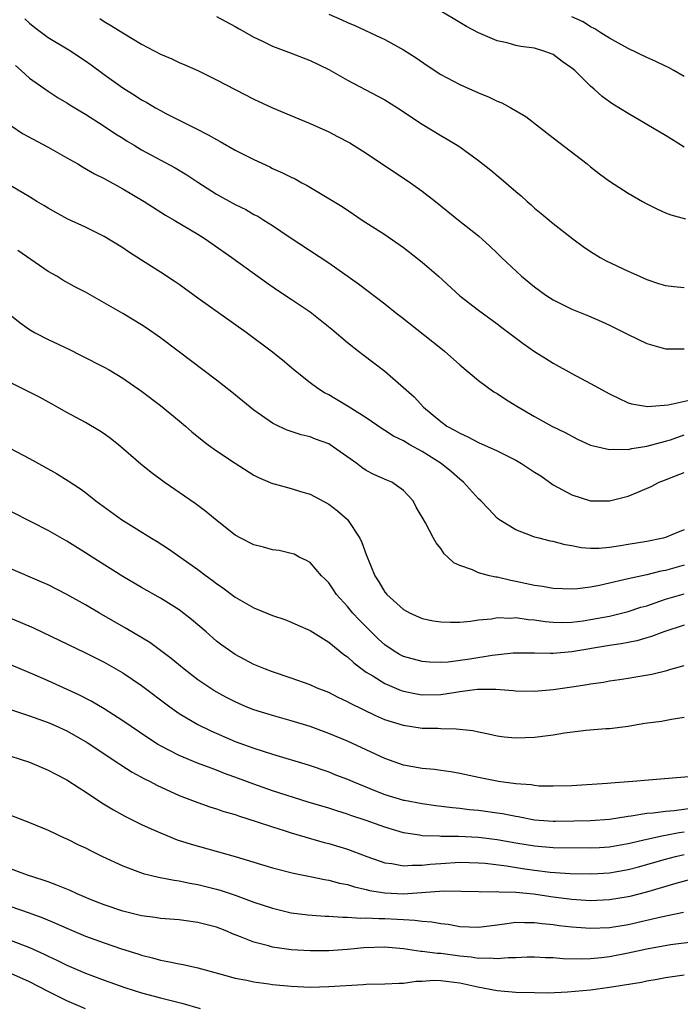
# Model space of a CAD drawing. Units: inches. Extents: x 2583000 to 2586000, y 1488000 to 1491000.
# Drawn here: x 2585296 to 2585367, y 1488895 to 1489000 of the extents above; entities that cross this region are included whole.
import ezdxf

# ---------------------------------------------------------------- set-up
doc = ezdxf.new("R2010")
doc.units = ezdxf.units.IN
doc.header["$MEASUREMENT"] = 0
doc.layers.add('LD25831488_2ft', color=194, linetype='Continuous')

msp = doc.modelspace()

# ---------------------------------------------------------------- linework, layer by layer
at = {"layer": 'LD25831488_2ft'}
for points, elevation in [([(2585329, 1489001.02), (2585330.41, 1489000.41), (2585331, 1489000.13), (2585331.79, 1488999.79), (2585334.53, 1488998.53), (2585335, 1488998.31), (2585337, 1488997.2), (2585338.33, 1488996.33), (2585339.52, 1488995.52), (2585341, 1488994.55), (2585343, 1488993.51), (2585345, 1488992.61), (2585346.14, 1488992.14), (2585347, 1488991.72), (2585347.52, 1488991.52), (2585348.47, 1488991), (2585350.06, 1488990.06), (2585353, 1488987.81), (2585356.62, 1488985), (2585357, 1488984.68), (2585357.96, 1488983.96), (2585359, 1488983.15), (2585361, 1488981.89), (2585362.53, 1488981), (2585363, 1488980.75), (2585364.16, 1488980.16), (2585365, 1488979.79), (2585365.57, 1488979.57), (2585367.15, 1488979.15)], 11802), ([(2585367, 1488986.81), (2585365.64, 1488987.64), (2585365, 1488988.05), (2585363, 1488989.23), (2585361, 1488990.38), (2585359.38, 1488991.38), (2585359, 1488991.63), (2585358.22, 1488992.22), (2585357.38, 1488993), (2585357, 1488993.31), (2585355.3, 1488995), (2585355, 1488995.25), (2585353.95, 1488995.95), (2585353, 1488996.7), (2585352.22, 1488997), (2585351, 1488997.38), (2585349.55, 1488997.55), (2585349, 1488997.67), (2585348.07, 1488997.93), (2585347, 1488998.16), (2585345.01, 1488999.01), (2585343.71, 1488999.71), (2585343, 1489000.12), (2585341, 1489001.33)], 11800), ([(2585296.5, 1489000.5), (2585297, 1489000.05), (2585297.57, 1488999.57), (2585299, 1488998.52), (2585301.2, 1488997.2), (2585303, 1488996.03), (2585303.6, 1488995.6), (2585305, 1488994.57), (2585307, 1488993.13), (2585308.32, 1488992.32), (2585309, 1488991.86), (2585309.56, 1488991.56), (2585310.49, 1488991), (2585311, 1488990.71), (2585311.6, 1488990.4), (2585314.8, 1488988.8), (2585316.12, 1488988.12), (2585317, 1488987.6), (2585317.4, 1488987.4), (2585319, 1488986.49), (2585320.05, 1488985.95), (2585321, 1488985.48), (2585322.69, 1488984.69), (2585323, 1488984.53), (2585324.07, 1488984.07), (2585325, 1488983.58), (2585325.4, 1488983.4), (2585326.12, 1488983), (2585326.7, 1488982.7), (2585330.44, 1488980.44), (2585331.65, 1488979.65), (2585332.59, 1488979), (2585335, 1488977.45), (2585337, 1488976.07), (2585339, 1488974.5), (2585340.72, 1488973), (2585343, 1488970.92), (2585345, 1488969.38), (2585347, 1488967.92), (2585347.51, 1488967.51), (2585348.23, 1488967), (2585349.8, 1488965.8), (2585351, 1488964.97), (2585352.2, 1488964.2), (2585353, 1488963.72), (2585355, 1488962.6), (2585357, 1488961.54), (2585359, 1488960.45), (2585359.96, 1488959.96), (2585361, 1488959.49), (2585361.37, 1488959.37), (2585363.08, 1488959.08), (2585365.28, 1488959.28), (2585367.85, 1488959.85)], 11808), ([(2585304.53, 1489000.53), (2585305, 1489000.22), (2585305.78, 1488999.78), (2585307, 1488999), (2585309, 1488997.79), (2585311, 1488996.74), (2585312.22, 1488996.22), (2585313, 1488995.84), (2585313.61, 1488995.61), (2585315, 1488994.98), (2585317, 1488994), (2585319, 1488992.95), (2585321, 1488991.94), (2585323, 1488991.01), (2585325.81, 1488989.81), (2585327, 1488989.33), (2585329, 1488988.43), (2585329.95, 1488987.95), (2585331.25, 1488987.25), (2585333, 1488986.16), (2585337.73, 1488983), (2585339, 1488982.09), (2585340.4, 1488981), (2585342.86, 1488979), (2585345, 1488977.32), (2585346.21, 1488976.21), (2585347, 1488975.47), (2585347.47, 1488975), (2585349.62, 1488973), (2585351, 1488971.87), (2585352.21, 1488971), (2585353, 1488970.49), (2585355, 1488969.5), (2585356.76, 1488968.76), (2585358.16, 1488968.16), (2585359, 1488967.77), (2585361, 1488966.77), (2585363, 1488965.83), (2585365, 1488965.26), (2585367, 1488965.23)], 11806), ([(2585317, 1489000.76), (2585319, 1488999.7), (2585319.43, 1488999.43), (2585321, 1488998.54), (2585321.85, 1488998.15), (2585323, 1488997.59), (2585325, 1488996.85), (2585327, 1488996.07), (2585329, 1488995.1), (2585331, 1488993.96), (2585334.26, 1488992.26), (2585335, 1488991.85), (2585336.36, 1488991), (2585339, 1488989.25), (2585341, 1488988.03), (2585341.66, 1488987.66), (2585342.73, 1488987), (2585343, 1488986.82), (2585345, 1488985.38), (2585346.33, 1488984.33), (2585347, 1488983.76), (2585347.43, 1488983.43), (2585349, 1488982.05), (2585349.58, 1488981.58), (2585350.2, 1488981), (2585350.63, 1488980.63), (2585351, 1488980.29), (2585351.71, 1488979.71), (2585353, 1488978.63), (2585355.08, 1488977), (2585356.19, 1488976.19), (2585357, 1488975.64), (2585358.03, 1488975), (2585358.66, 1488974.66), (2585361, 1488973.56), (2585362.23, 1488973), (2585363, 1488972.67), (2585364.24, 1488972.24), (2585365, 1488972), (2585365.9, 1488971.9), (2585367, 1488971.81)], 11804), ([(2585367, 1488994.35), (2585365.89, 1488995), (2585365.31, 1488995.31), (2585365, 1488995.45), (2585363.97, 1488995.97), (2585363, 1488996.38), (2585361, 1488997.34), (2585359, 1488998.43), (2585358.66, 1488998.66), (2585358.08, 1488999), (2585357.43, 1488999.43), (2585357, 1488999.65), (2585356.2, 1489000.2), (2585355, 1489000.74)], 11798), ([(2585295.52, 1488995.52), (2585296.12, 1488995), (2585297, 1488994.16), (2585299, 1488992.77), (2585300.08, 1488992.08), (2585301, 1488991.55), (2585301.33, 1488991.33), (2585301.87, 1488991), (2585302.56, 1488990.56), (2585303, 1488990.31), (2585304.88, 1488989.12), (2585306.22, 1488988.22), (2585307, 1488987.76), (2585307.45, 1488987.45), (2585308.21, 1488987), (2585309, 1488986.52), (2585312.58, 1488984.58), (2585313.83, 1488983.83), (2585315, 1488983.04), (2585317, 1488981.79), (2585319, 1488980.68), (2585320.12, 1488980.12), (2585321, 1488979.62), (2585321.41, 1488979.41), (2585322.07, 1488979), (2585323, 1488978.42), (2585324.78, 1488977.22), (2585329, 1488974.45), (2585332.19, 1488972.19), (2585335, 1488970.06), (2585336.31, 1488969), (2585336.7, 1488968.7), (2585341, 1488965.31), (2585341.37, 1488965), (2585343, 1488963.54), (2585345, 1488961.86), (2585346.66, 1488960.66), (2585347, 1488960.46), (2585347.88, 1488959.88), (2585349.11, 1488959.11), (2585351, 1488958.01), (2585352.86, 1488957), (2585354.29, 1488956.29), (2585355.6, 1488955.6), (2585357, 1488954.96), (2585359, 1488954.49), (2585359.46, 1488954.54), (2585361, 1488954.49), (2585361.4, 1488954.6), (2585363, 1488954.83), (2585365, 1488955.37), (2585365.54, 1488955.54), (2585367, 1488956.04)], 11810), ([(2585295, 1488989.13), (2585296.26, 1488988.26), (2585299, 1488986.79), (2585301, 1488985.67), (2585302.17, 1488985), (2585302.68, 1488984.68), (2585303.96, 1488983.96), (2585305, 1488983.44), (2585307, 1488982.35), (2585309.28, 1488981), (2585311.54, 1488979.54), (2585312.49, 1488979), (2585315, 1488977.5), (2585315.79, 1488977), (2585318.64, 1488975), (2585322.34, 1488972.34), (2585323.52, 1488971.52), (2585325, 1488970.55), (2585327, 1488969.2), (2585329.34, 1488967.34), (2585331, 1488965.93), (2585332.18, 1488965), (2585332.63, 1488964.63), (2585335, 1488962.85), (2585337, 1488961.13), (2585338.12, 1488960.12), (2585339.14, 1488959), (2585341, 1488957.47), (2585341.28, 1488957.28), (2585341.63, 1488957), (2585342.53, 1488956.53), (2585343, 1488956.22), (2585343.86, 1488955.86), (2585345, 1488955.23), (2585347, 1488954.35), (2585349, 1488953.35), (2585349.6, 1488953), (2585351, 1488952.07), (2585351.66, 1488951.66), (2585353, 1488950.72), (2585355, 1488949.65), (2585357, 1488949.02), (2585359, 1488949), (2585361, 1488949.52), (2585362.06, 1488949.94), (2585363.46, 1488950.54), (2585364.33, 1488951), (2585365, 1488951.25), (2585365.43, 1488951.43), (2585367, 1488952.03)], 11812), ([(2585367, 1488945.9), (2585366.35, 1488945.65), (2585365, 1488945.07), (2585364.74, 1488945), (2585363, 1488944.66), (2585361, 1488944.35), (2585360.2, 1488944.2), (2585359, 1488944.02), (2585357.92, 1488943.92), (2585357, 1488943.92), (2585355.98, 1488943.98), (2585355, 1488944.19), (2585354.29, 1488944.29), (2585353, 1488944.66), (2585352.71, 1488944.71), (2585351.48, 1488945), (2585351, 1488945.13), (2585350.76, 1488945.24), (2585349, 1488945.89), (2585347.18, 1488947), (2585347, 1488947.14), (2585346.12, 1488948.12), (2585345.26, 1488949), (2585345, 1488949.22), (2585343.42, 1488951), (2585343, 1488951.31), (2585342.11, 1488952.11), (2585341.02, 1488953), (2585339, 1488954.27), (2585337.68, 1488955), (2585337, 1488955.41), (2585335.93, 1488955.93), (2585335, 1488956.53), (2585334.7, 1488956.7), (2585333, 1488957.88), (2585331.09, 1488959.09), (2585329.84, 1488959.84), (2585329, 1488960.33), (2585328.55, 1488960.55), (2585327.82, 1488961), (2585327, 1488961.62), (2585325.26, 1488963), (2585324.05, 1488964.05), (2585322.84, 1488965), (2585320.18, 1488967), (2585315, 1488970.66), (2585313, 1488972.11), (2585312.48, 1488972.48), (2585311, 1488973.45), (2585310.04, 1488974.04), (2585309, 1488974.73), (2585307.61, 1488975.61), (2585307, 1488976.03), (2585305, 1488977.26), (2585303, 1488978.24), (2585301.1, 1488979.1), (2585299.81, 1488979.81), (2585299, 1488980.28), (2585298.56, 1488980.56), (2585297.81, 1488981), (2585297, 1488981.5), (2585295, 1488982.66)], 11814), ([(2585367, 1488942.12), (2585365, 1488941.57), (2585364.51, 1488941.49), (2585363, 1488941.1), (2585361, 1488940.68), (2585360.56, 1488940.56), (2585359, 1488940.19), (2585357.95, 1488939.95), (2585357, 1488939.77), (2585355.61, 1488939.6), (2585355, 1488939.57), (2585353, 1488939.64), (2585351.84, 1488939.84), (2585351, 1488939.96), (2585349, 1488940.4), (2585348.48, 1488940.48), (2585347, 1488940.84), (2585346.85, 1488940.85), (2585346.19, 1488941), (2585345, 1488941.31), (2585344.37, 1488941.63), (2585343, 1488942.1), (2585342.37, 1488942.37), (2585341.73, 1488943), (2585341.34, 1488943.34), (2585341, 1488943.91), (2585340.5, 1488944.5), (2585340.2, 1488945), (2585339.34, 1488946.66), (2585339.08, 1488947.08), (2585339, 1488947.26), (2585338.33, 1488948.33), (2585338.01, 1488949), (2585337, 1488950.12), (2585335.74, 1488951), (2585335.2, 1488951.2), (2585333.81, 1488951.81), (2585333, 1488952.25), (2585332.55, 1488952.55), (2585331.99, 1488953), (2585329.16, 1488955), (2585329, 1488955.1), (2585327.6, 1488955.6), (2585327, 1488955.84), (2585326.07, 1488956.07), (2585324.57, 1488956.57), (2585323.64, 1488957), (2585323, 1488957.32), (2585321, 1488958.7), (2585320.61, 1488959), (2585318.63, 1488960.63), (2585317, 1488961.91), (2585312.91, 1488965), (2585311, 1488966.42), (2585309.48, 1488967.48), (2585309, 1488967.8), (2585307, 1488969.02), (2585305, 1488970.17), (2585303, 1488971.29), (2585301.87, 1488971.87), (2585300.59, 1488972.59), (2585299.92, 1488973), (2585299, 1488973.52), (2585295.76, 1488975.76)], 11816), ([(2585294.92, 1488968.92), (2585296.02, 1488968.02), (2585297, 1488967.33), (2585297.56, 1488967), (2585299, 1488966.24), (2585301.21, 1488965.21), (2585302.55, 1488964.55), (2585305, 1488963.28), (2585305.51, 1488963), (2585307, 1488962.12), (2585309, 1488960.71), (2585311, 1488959.18), (2585313, 1488957.56), (2585313.68, 1488957), (2585314.38, 1488956.38), (2585315.48, 1488955.48), (2585316.11, 1488955), (2585317, 1488954.36), (2585319, 1488953.02), (2585321, 1488951.76), (2585321.5, 1488951.5), (2585323, 1488950.86), (2585323.18, 1488950.82), (2585325, 1488950.32), (2585325.99, 1488949.99), (2585327, 1488949.72), (2585329, 1488948.65), (2585329.94, 1488947.94), (2585331, 1488947), (2585332.32, 1488945), (2585332.54, 1488944.54), (2585333, 1488943.27), (2585333.92, 1488941), (2585334.35, 1488940.35), (2585335, 1488939.26), (2585335.21, 1488939), (2585337, 1488937.4), (2585337.71, 1488937), (2585338.6, 1488936.6), (2585339, 1488936.44), (2585340.19, 1488936.19), (2585341, 1488936.07), (2585342.03, 1488936.03), (2585343, 1488936.03), (2585344.15, 1488936.15), (2585345, 1488936.27), (2585346.41, 1488936.41), (2585347, 1488936.52), (2585348.48, 1488936.48), (2585349, 1488936.52), (2585350.32, 1488936.32), (2585351, 1488936.28), (2585352.12, 1488936.12), (2585353, 1488936.04), (2585354.02, 1488936.02), (2585355, 1488936.04), (2585356.19, 1488936.19), (2585357, 1488936.31), (2585359, 1488936.69), (2585361, 1488937.18), (2585362.37, 1488937.63), (2585363, 1488937.8), (2585363.88, 1488938.12), (2585365, 1488938.48), (2585367, 1488939.08)], 11818), ([(2585367, 1488935.7), (2585364.84, 1488935), (2585363.51, 1488934.49), (2585363, 1488934.36), (2585361.95, 1488934.05), (2585361, 1488933.88), (2585360.27, 1488933.73), (2585359, 1488933.54), (2585355, 1488932.85), (2585353, 1488932.7), (2585352.69, 1488932.69), (2585351, 1488932.74), (2585348.72, 1488932.72), (2585346.47, 1488932.47), (2585344.08, 1488932.08), (2585341.77, 1488931.77), (2585341, 1488931.73), (2585339.76, 1488931.76), (2585339, 1488931.82), (2585337, 1488932.37), (2585336.58, 1488932.58), (2585335.88, 1488933), (2585335, 1488933.6), (2585334.27, 1488934.27), (2585332.27, 1488936.27), (2585331.59, 1488937), (2585331, 1488937.71), (2585329.82, 1488939), (2585329.5, 1488939.5), (2585329, 1488940.23), (2585328.62, 1488940.62), (2585328.24, 1488941), (2585327, 1488942.4), (2585326.63, 1488942.63), (2585325.85, 1488943), (2585325.29, 1488943.29), (2585325, 1488943.38), (2585323.69, 1488943.69), (2585323, 1488943.77), (2585322.04, 1488944.04), (2585321, 1488944.29), (2585319.62, 1488945), (2585319, 1488945.35), (2585316.89, 1488947), (2585315.86, 1488947.86), (2585314.71, 1488948.71), (2585311.39, 1488951), (2585310.03, 1488952.03), (2585308.93, 1488952.93), (2585306.53, 1488955), (2585305.67, 1488955.67), (2585305, 1488956.15), (2585304.49, 1488956.49), (2585303, 1488957.37), (2585301, 1488958.44), (2585299.36, 1488959.36), (2585298.07, 1488960.07), (2585295, 1488961.61)], 11820), ([(2585294.24, 1488955), (2585297, 1488953.52), (2585298.63, 1488952.63), (2585299.91, 1488951.91), (2585301.15, 1488951.15), (2585302.36, 1488950.36), (2585303, 1488949.89), (2585304.11, 1488949), (2585306.85, 1488947), (2585310.05, 1488945), (2585310.65, 1488944.65), (2585311.86, 1488943.86), (2585315, 1488941.67), (2585315.89, 1488941), (2585316.54, 1488940.54), (2585317, 1488940.16), (2585317.69, 1488939.69), (2585319, 1488938.72), (2585321, 1488937.58), (2585323, 1488936.74), (2585324.31, 1488936.31), (2585325, 1488936.04), (2585325.71, 1488935.71), (2585327, 1488935.15), (2585329, 1488933.91), (2585330.6, 1488932.6), (2585331, 1488932.34), (2585331.69, 1488931.69), (2585332.59, 1488931), (2585333, 1488930.71), (2585333.71, 1488930.29), (2585335, 1488929.47), (2585336.74, 1488928.74), (2585337, 1488928.65), (2585338.38, 1488928.38), (2585339, 1488928.28), (2585341, 1488928.32), (2585342.57, 1488928.57), (2585343, 1488928.62), (2585344.89, 1488928.89), (2585346.88, 1488928.88), (2585348.73, 1488928.73), (2585349, 1488928.69), (2585351, 1488928.66), (2585353, 1488928.84), (2585355, 1488929.11), (2585356.63, 1488929.37), (2585357, 1488929.44), (2585358.36, 1488929.64), (2585359, 1488929.78), (2585360.08, 1488929.92), (2585361, 1488930.07), (2585361.82, 1488930.18), (2585363.53, 1488930.47), (2585365.14, 1488930.86), (2585365.56, 1488931), (2585367, 1488931.42)], 11822), ([(2585367, 1488925.84), (2585365.64, 1488925.64), (2585364.56, 1488925.44), (2585362.8, 1488925.2), (2585361.59, 1488925), (2585361, 1488924.89), (2585359, 1488924.63), (2585358.63, 1488924.63), (2585356.47, 1488924.47), (2585354.19, 1488924.19), (2585353, 1488923.97), (2585351, 1488923.71), (2585349, 1488923.63), (2585347.75, 1488923.75), (2585347, 1488923.85), (2585346.07, 1488924.07), (2585345, 1488924.28), (2585344.42, 1488924.42), (2585342.62, 1488924.62), (2585341, 1488924.64), (2585340.66, 1488924.66), (2585339, 1488924.69), (2585337, 1488924.99), (2585335, 1488925.61), (2585334.03, 1488926.03), (2585331.33, 1488927.33), (2585331, 1488927.54), (2585330, 1488928), (2585329, 1488928.53), (2585327.78, 1488929), (2585327, 1488929.34), (2585325, 1488930.05), (2585323, 1488930.72), (2585322.25, 1488931), (2585321, 1488931.52), (2585319, 1488932.58), (2585318.38, 1488933), (2585317.58, 1488933.58), (2585317, 1488934.02), (2585315.89, 1488935), (2585314.33, 1488936.33), (2585313, 1488937.35), (2585311, 1488938.6), (2585309, 1488939.73), (2585307, 1488940.93), (2585303.7, 1488943), (2585303, 1488943.46), (2585301, 1488944.7), (2585299, 1488945.84), (2585297.27, 1488946.73), (2585295, 1488947.85)], 11824), ([(2585367.51, 1488919.51), (2585365.33, 1488919.33), (2585363.17, 1488919.17), (2585361.51, 1488919), (2585359.17, 1488918.83), (2585358.78, 1488918.78), (2585355, 1488918.55), (2585353, 1488918.5), (2585351.47, 1488918.53), (2585351, 1488918.57), (2585350.64, 1488918.64), (2585349, 1488918.76), (2585347.16, 1488919), (2585345, 1488919.44), (2585343, 1488919.88), (2585342.05, 1488920.05), (2585341, 1488920.2), (2585340.29, 1488920.29), (2585339, 1488920.4), (2585337, 1488920.76), (2585335, 1488921.46), (2585331, 1488923.31), (2585329, 1488924.15), (2585327, 1488924.88), (2585325, 1488925.49), (2585323, 1488926.05), (2585321, 1488926.67), (2585320.18, 1488927), (2585319, 1488927.51), (2585318.01, 1488928.01), (2585316.73, 1488928.73), (2585315, 1488929.89), (2585313.55, 1488931), (2585312.17, 1488932.17), (2585309.86, 1488933.86), (2585307.35, 1488935.35), (2585304.49, 1488937), (2585303, 1488937.89), (2585301, 1488939.01), (2585299, 1488940.03), (2585298.33, 1488940.33), (2585295, 1488941.74)], 11826), ([(2585293.67, 1488937), (2585296.03, 1488936.03), (2585297.43, 1488935.43), (2585303, 1488932.76), (2585305, 1488931.76), (2585307, 1488930.62), (2585309, 1488929.28), (2585312.01, 1488927), (2585313, 1488926.29), (2585315, 1488925.09), (2585316.41, 1488924.41), (2585319, 1488923.3), (2585321, 1488922.57), (2585323, 1488921.94), (2585326.79, 1488920.79), (2585329, 1488920.04), (2585329.74, 1488919.74), (2585331, 1488919.26), (2585331.58, 1488919), (2585334, 1488918), (2585335, 1488917.62), (2585337, 1488917.02), (2585337.11, 1488917), (2585339, 1488916.65), (2585340.45, 1488916.45), (2585342.22, 1488916.22), (2585343, 1488916.16), (2585344.02, 1488916.02), (2585345, 1488915.94), (2585347, 1488915.67), (2585347.58, 1488915.58), (2585349, 1488915.3), (2585349.26, 1488915.26), (2585351, 1488914.93), (2585353, 1488914.77), (2585353.23, 1488914.77), (2585355.21, 1488914.79), (2585357, 1488914.84), (2585359, 1488914.98), (2585361, 1488915.31), (2585361.34, 1488915.34), (2585363, 1488915.63), (2585363.67, 1488915.67), (2585365, 1488915.84), (2585365.92, 1488915.92), (2585368.25, 1488916.25)], 11828), ([(2585367, 1488913.61), (2585366.46, 1488913.54), (2585365, 1488913.25), (2585364.78, 1488913.22), (2585363, 1488912.83), (2585361, 1488912.34), (2585360.19, 1488912.19), (2585359, 1488911.98), (2585357.93, 1488911.93), (2585357, 1488911.89), (2585353, 1488911.94), (2585351, 1488912.1), (2585349, 1488912.42), (2585347, 1488912.79), (2585345, 1488913.04), (2585342.87, 1488913.13), (2585341, 1488913.14), (2585340.84, 1488913.16), (2585339, 1488913.22), (2585338.72, 1488913.28), (2585337, 1488913.54), (2585335, 1488914.13), (2585333, 1488914.85), (2585331.38, 1488915.38), (2585331, 1488915.52), (2585329.86, 1488915.86), (2585329, 1488916.15), (2585326.81, 1488916.81), (2585323, 1488918.03), (2585321, 1488918.72), (2585319.34, 1488919.34), (2585317.87, 1488919.87), (2585317, 1488920.23), (2585316.42, 1488920.42), (2585314.98, 1488920.98), (2585313, 1488921.79), (2585311, 1488922.81), (2585310.68, 1488923), (2585309.66, 1488923.66), (2585307, 1488925.5), (2585305, 1488926.79), (2585303.61, 1488927.61), (2585302.29, 1488928.29), (2585299, 1488929.78), (2585297.61, 1488930.39), (2585292.52, 1488932.52)], 11830), ([(2585294.77, 1488926.77), (2585297, 1488926.04), (2585299, 1488925.33), (2585299.75, 1488925), (2585301, 1488924.42), (2585303.18, 1488923.18), (2585306.46, 1488921), (2585306.78, 1488920.78), (2585308, 1488920), (2585309.3, 1488919.3), (2585309.91, 1488919), (2585310.61, 1488918.61), (2585313, 1488917.51), (2585315, 1488916.76), (2585316.3, 1488916.3), (2585317, 1488916.09), (2585317.8, 1488915.8), (2585319, 1488915.47), (2585319.34, 1488915.34), (2585321.26, 1488914.74), (2585323, 1488914.15), (2585324.22, 1488913.78), (2585325, 1488913.53), (2585328.5, 1488912.5), (2585329, 1488912.38), (2585331, 1488911.77), (2585331.57, 1488911.57), (2585333.06, 1488911), (2585334.49, 1488910.49), (2585335, 1488910.33), (2585335.76, 1488910.24), (2585337, 1488910), (2585337.92, 1488910.08), (2585339, 1488910.06), (2585339.83, 1488910.17), (2585341, 1488910.26), (2585343, 1488910.38), (2585345, 1488910.32), (2585345.73, 1488910.27), (2585348.01, 1488909.99), (2585349.71, 1488909.71), (2585351, 1488909.53), (2585352.67, 1488909.33), (2585354.82, 1488909.18), (2585357.13, 1488909.13), (2585359, 1488909.24), (2585361, 1488909.59), (2585362.11, 1488909.89), (2585365, 1488910.72), (2585366.07, 1488911), (2585367, 1488911.21)], 11832), ([(2585293.91, 1488922.09), (2585297, 1488921.06), (2585299, 1488920.24), (2585299.81, 1488919.81), (2585301, 1488919.2), (2585302.32, 1488918.32), (2585303, 1488917.9), (2585304.74, 1488916.74), (2585305.98, 1488915.98), (2585307.28, 1488915.28), (2585309, 1488914.43), (2585310.03, 1488913.97), (2585311, 1488913.51), (2585312.79, 1488912.79), (2585314.3, 1488912.3), (2585318.98, 1488910.98), (2585323, 1488909.79), (2585325.22, 1488909.22), (2585327, 1488908.87), (2585328.54, 1488908.54), (2585329, 1488908.48), (2585330.15, 1488908.15), (2585331, 1488907.99), (2585331.74, 1488907.74), (2585333, 1488907.46), (2585333.36, 1488907.36), (2585335, 1488907.1), (2585337, 1488907.01), (2585341.31, 1488907.31), (2585345, 1488907.25), (2585345.23, 1488907.23), (2585347, 1488907.26), (2585347.23, 1488907.23), (2585349, 1488907.2), (2585350.9, 1488907), (2585353, 1488906.68), (2585355, 1488906.43), (2585357, 1488906.31), (2585359, 1488906.39), (2585361, 1488906.71), (2585361.23, 1488906.77), (2585363, 1488907.23), (2585366.14, 1488908.14), (2585368.89, 1488908.89)], 11834), ([(2585293.84, 1488915.85), (2585297, 1488914.63), (2585299, 1488913.8), (2585300.7, 1488913), (2585301, 1488912.87), (2585302.25, 1488912.25), (2585303, 1488911.91), (2585303.59, 1488911.59), (2585304.83, 1488911), (2585307, 1488910), (2585309.18, 1488909.18), (2585310.79, 1488908.79), (2585312.47, 1488908.47), (2585313, 1488908.41), (2585314.15, 1488908.15), (2585315, 1488908.01), (2585317, 1488907.5), (2585317.39, 1488907.39), (2585319, 1488906.86), (2585321, 1488906.13), (2585323, 1488905.46), (2585324.99, 1488904.99), (2585326.76, 1488904.76), (2585328.62, 1488904.62), (2585329, 1488904.62), (2585330.51, 1488904.51), (2585331, 1488904.52), (2585332.42, 1488904.42), (2585333, 1488904.45), (2585334.37, 1488904.37), (2585335, 1488904.37), (2585336.32, 1488904.31), (2585337, 1488904.26), (2585338.21, 1488904.21), (2585339, 1488904.1), (2585340.02, 1488904.02), (2585341, 1488903.83), (2585341.75, 1488903.75), (2585343, 1488903.51), (2585345, 1488903.44), (2585347, 1488903.7), (2585347.79, 1488903.79), (2585349, 1488903.97), (2585349.93, 1488903.93), (2585351, 1488903.96), (2585351.83, 1488903.83), (2585353, 1488903.73), (2585353.64, 1488903.64), (2585355, 1488903.48), (2585357, 1488903.34), (2585359, 1488903.41), (2585361, 1488903.73), (2585364.55, 1488904.55), (2585366.94, 1488905.06)], 11836), ([(2585368.12, 1488901.88), (2585365.55, 1488901.55), (2585363, 1488901.11), (2585361, 1488900.65), (2585359, 1488900.26), (2585358.16, 1488900.16), (2585357, 1488900.06), (2585356.02, 1488900.02), (2585354.06, 1488900.06), (2585353, 1488900.15), (2585352.17, 1488900.17), (2585351, 1488900.24), (2585350.23, 1488900.23), (2585349, 1488900.18), (2585348.18, 1488900.18), (2585347, 1488900.06), (2585346.14, 1488900.14), (2585345, 1488900.09), (2585344.23, 1488900.23), (2585343, 1488900.33), (2585341, 1488900.62), (2585340.63, 1488900.63), (2585339, 1488900.86), (2585338.86, 1488900.86), (2585337, 1488901.12), (2585335, 1488901.3), (2585332.75, 1488901.25), (2585331, 1488901.07), (2585329, 1488900.93), (2585327, 1488900.9), (2585325, 1488901.01), (2585323, 1488901.3), (2585322.56, 1488901.44), (2585321, 1488901.85), (2585319.58, 1488902.42), (2585318.73, 1488902.73), (2585318.12, 1488903), (2585317, 1488903.43), (2585315, 1488903.96), (2585313, 1488904.22), (2585311, 1488904.37), (2585310.46, 1488904.46), (2585309, 1488904.64), (2585307, 1488905.14), (2585305, 1488905.84), (2585303.62, 1488906.38), (2585302.1, 1488907), (2585301.35, 1488907.35), (2585301, 1488907.49), (2585299.95, 1488907.95), (2585299, 1488908.28), (2585298.48, 1488908.48), (2585296.81, 1488909), (2585294.02, 1488910.02)], 11838), ([(2585295, 1488905.65), (2585296.97, 1488904.97), (2585298.43, 1488904.43), (2585299.85, 1488903.85), (2585301, 1488903.34), (2585303, 1488902.5), (2585305, 1488901.77), (2585306.86, 1488901.14), (2585308.59, 1488900.59), (2585309, 1488900.45), (2585310.17, 1488900.17), (2585311, 1488899.91), (2585311.79, 1488899.79), (2585313, 1488899.52), (2585313.45, 1488899.45), (2585315, 1488899.1), (2585317.61, 1488898.39), (2585319, 1488897.98), (2585320.24, 1488897.77), (2585321, 1488897.59), (2585322.61, 1488897.39), (2585323, 1488897.32), (2585325, 1488897.13), (2585327, 1488897.05), (2585329, 1488897.1), (2585332.68, 1488897.32), (2585333, 1488897.36), (2585335, 1488897.38), (2585336.53, 1488897.47), (2585337, 1488897.46), (2585338.34, 1488897.66), (2585339, 1488897.67), (2585340.23, 1488897.77), (2585341, 1488897.75), (2585342.42, 1488897.58), (2585343, 1488897.5), (2585344.94, 1488897.06), (2585347, 1488896.67), (2585349, 1488896.51), (2585351, 1488896.45), (2585352.44, 1488896.44), (2585354.52, 1488896.52), (2585357, 1488896.75), (2585359, 1488897.02), (2585362.42, 1488897.58), (2585363, 1488897.71), (2585364.11, 1488897.89), (2585365, 1488898.06), (2585367, 1488898.34)], 11840), ([(2585294.31, 1488902.31), (2585297, 1488901.26), (2585298.57, 1488900.57), (2585299, 1488900.36), (2585299.93, 1488899.93), (2585301, 1488899.4), (2585303, 1488898.54), (2585305, 1488897.78), (2585307.21, 1488897), (2585309, 1488896.43), (2585311, 1488895.89), (2585311.72, 1488895.72), (2585313.31, 1488895.31), (2585315.25, 1488894.75)], 11842), ([(2585303, 1488894.71), (2585301, 1488895.56), (2585299, 1488896.56), (2585297, 1488897.59), (2585295, 1488898.5)], 11844)]:
    msp.add_lwpolyline(points, dxfattribs=dict(at, elevation=elevation))

doc.saveas('drawing.dxf')
